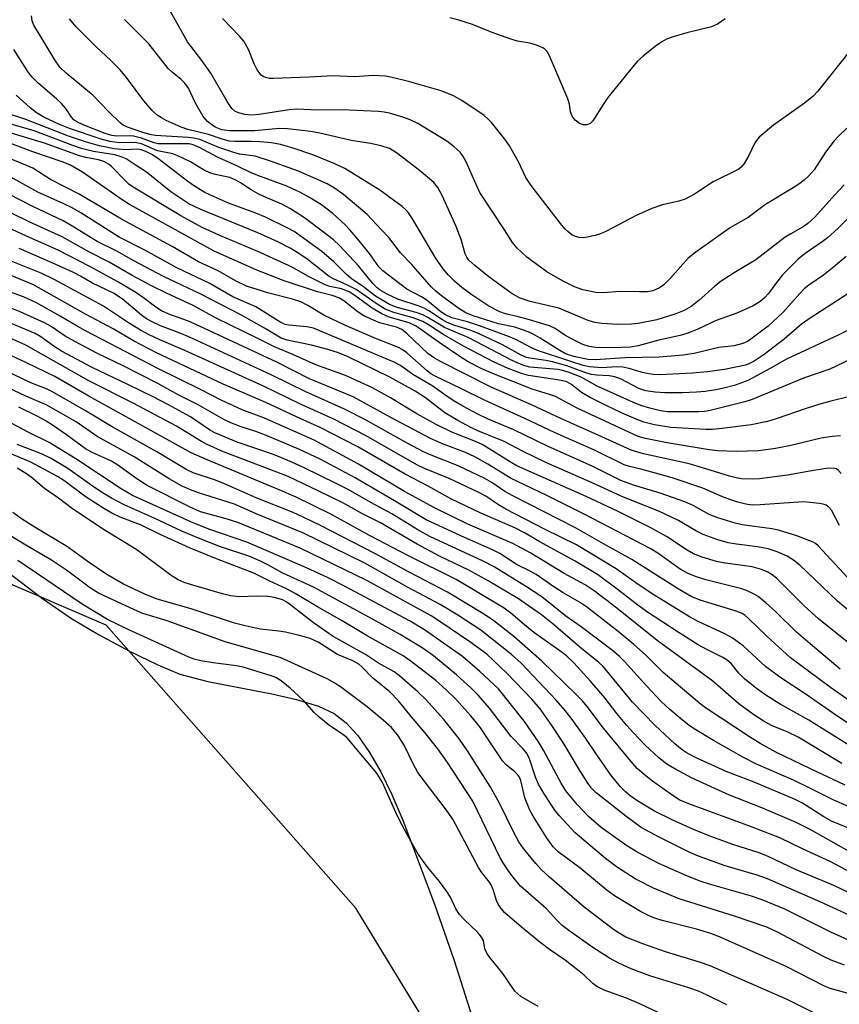
# Model space of a CAD drawing. Units: inches. Extents: x 1201767 to 1207767, y 513457 to 517458.
# Drawn here: x 1205122 to 1205293, y 514292 to 514498 of the extents above; entities that cross this region are included whole.
import ezdxf

# ---------------------------------------------------------------- set-up
doc = ezdxf.new("R2010")
doc.units = ezdxf.units.IN
doc.header["$MEASUREMENT"] = 0
for name, color, linetype in [('HYDRO-Stream Poly Centerlines', 142, 'Continuous'), ('HYDRO-Water Body', 4, 'Continuous'), ('NTRL-Trees', 3, 'Continuous'), ('Undefined', 1, 'Continuous')]:
    doc.layers.add(name, color=color, linetype=linetype)

msp = doc.modelspace()

# ---------------------------------------------------------------- linework, layer by layer
at = {"layer": 'HYDRO-Stream Poly Centerlines'}
msp.add_lwpolyline([(1205111.98, 514388.35), (1205127.21, 514376.85), (1205133.26, 514372.66), (1205138.91, 514369.3), (1205145.38, 514365.82), (1205151.25, 514362.98), (1205155.88, 514361.09), (1205161.69, 514359.51), (1205175.04, 514356.93), (1205180.23, 514355.77), (1205184.81, 514354.36), (1205188.03, 514352.86), (1205190.58, 514350.91), (1205192.99, 514348.26), (1205195.46, 514344.74), (1205197.78, 514340.7), (1205200.11, 514335.94), (1205202.41, 514330.59), (1205209.02, 514313.06), (1205213.11, 514301.34), (1205223.69, 514268.01)], dxfattribs=at)
at = {"layer": 'HYDRO-Water Body'}
msp.add_lwpolyline([(1205111.98, 514388.35), (1205127.21, 514376.85), (1205133.26, 514372.66), (1205138.91, 514369.3), (1205145.38, 514365.82), (1205151.25, 514362.98), (1205155.88, 514361.09), (1205161.69, 514359.51), (1205175.04, 514356.93), (1205180.23, 514355.77), (1205184.81, 514354.36), (1205188.03, 514352.86), (1205190.58, 514350.91), (1205192.99, 514348.26), (1205195.46, 514344.74), (1205197.78, 514340.7), (1205200.11, 514335.94), (1205202.41, 514330.59), (1205209.02, 514313.06), (1205213.11, 514301.34), (1205223.69, 514268.01)], dxfattribs=at)
at = {"layer": 'NTRL-Trees'}
msp.add_polyline3d([(1205553.25, 514103.03, 0), (1205497.49, 514087.47, 0), (1205426.18, 514082.29, 0), (1205353.56, 514101.74, 0), (1205286.14, 514153.6, 0), (1205239.46, 514214.55, 0), (1205206.34, 514289.67, 0), (1205192.59, 514312.26, 0), (1205140.51, 514371.29, 0), (1205118.1, 514380.89, 0), (1205068.52, 514376.16, 0), (1205055.33, 514346.81, 0), (1205037.18, 514297.53, 0), (1205042.36, 514249.56, 0), (1205083.86, 514200.28, 0), (1205095.53, 514130.26, 0), (1205082.56, 514058.95, 0), (1205077.37, 513975.96, 0), (1205111.09, 513882.6, 0), (1205152.58, 513832.03, 0), (1205331.48, 513690.73, 0), (1205477.31, 513579.62, 0), (1205525.92, 513527.54, 0)], dxfattribs=at)
at = {"layer": 'Undefined'}
for points, elevation in [([(1205294.86, 514448.2), (1205292.25, 514445.93), (1205290.14, 514444.3), (1205287.1, 514442.22), (1205286.12, 514441.45), (1205285.17, 514440.47), (1205281.75, 514436.58), (1205278.58, 514433.62), (1205275.01, 514430.9), (1205274.29, 514430.47), (1205273.31, 514430.03), (1205271.51, 514429.55), (1205268.32, 514429.19), (1205263.14, 514427.94), (1205260.87, 514427.61), (1205255.83, 514427.18), (1205248.75, 514427.02), (1205242.61, 514426.63), (1205240.99, 514426.69), (1205238.06, 514427.29), (1205236.35, 514427.88), (1205235.13, 514428.56), (1205231.03, 514431.17), (1205229.55, 514431.99), (1205228.5, 514432.46), (1205225.72, 514433.4), (1205222.34, 514434.13), (1205217.08, 514435.82), (1205215.55, 514436.45), (1205214.09, 514437.35), (1205210.43, 514440), (1205209.28, 514440.92), (1205208.31, 514441.83), (1205204.19, 514446.55), (1205201.89, 514448.94), (1205199.48, 514452.16), (1205197.92, 514453.71), (1205194.95, 514456.91), (1205190.02, 514461.1), (1205188.16, 514462.4), (1205186.58, 514463.31), (1205180.6, 514465.97), (1205174.76, 514468.07), (1205171.59, 514469.07), (1205168.29, 514469.55), (1205166.93, 514469.9), (1205163.97, 514470.92), (1205160.04, 514472.55), (1205158.76, 514472.86), (1205157.66, 514473.01), (1205150.69, 514473.43), (1205149.64, 514473.59), (1205147.96, 514474.09), (1205144.95, 514475.14), (1205144.08, 514475.56), (1205143.39, 514476.08), (1205141.07, 514478.33), (1205137.78, 514481.73), (1205132.19, 514486.38), (1205130.86, 514487.67), (1205129.76, 514489.2), (1205125.43, 514496.43), (1205125.09, 514497.33), (1205124.93, 514498.4)], 248), ([(1205297.34, 514458.24), (1205293.11, 514454.01), (1205290.99, 514452.09), (1205289.87, 514451.23), (1205286.34, 514448.82), (1205284.86, 514447.62), (1205281.6, 514444.33), (1205280.37, 514442.8), (1205278.63, 514440.43), (1205277.93, 514439.62), (1205276.86, 514438.73), (1205275.44, 514437.9), (1205272.09, 514436.37), (1205267.78, 514434.85), (1205263.76, 514432.98), (1205261.61, 514432.11), (1205260.23, 514431.67), (1205255.76, 514430.75), (1205251.48, 514429.56), (1205249.88, 514429.27), (1205246.35, 514429.11), (1205242.64, 514429.22), (1205241.23, 514429.38), (1205239.91, 514429.84), (1205237.86, 514430.84), (1205236.19, 514431.79), (1205234.17, 514433.12), (1205232.98, 514433.69), (1205228.83, 514434.98), (1205226.25, 514435.68), (1205223.79, 514436.18), (1205222.59, 514436.61), (1205220.3, 514437.81), (1205216.75, 514440.16), (1205214.67, 514441.74), (1205213.13, 514443.03), (1205211.9, 514444.31), (1205210.83, 514445.59), (1205209.18, 514447.91), (1205204.38, 514456.02), (1205203.56, 514457.26), (1205203.02, 514457.9), (1205202.24, 514458.58), (1205197.56, 514462.04), (1205190.32, 514466.53), (1205188.19, 514467.5), (1205183.64, 514469.4), (1205179.33, 514470.81), (1205176.9, 514471.51), (1205175.01, 514471.85), (1205172.54, 514472.07), (1205170.82, 514472.14), (1205167.37, 514472.13), (1205166.26, 514472.23), (1205164.69, 514472.63), (1205161.82, 514473.6), (1205157.51, 514474.64), (1205156.18, 514475.12), (1205153.02, 514476.56), (1205152.02, 514477.07), (1205151.13, 514477.67), (1205150.09, 514478.65), (1205148.36, 514480.63), (1205144.72, 514485.48), (1205143.43, 514487.08), (1205141.43, 514489.12), (1205138.46, 514491.8), (1205134.18, 514496.17), (1205132.87, 514497.71)], 250), ([(1205294.45, 514463.11), (1205292.5, 514461.03), (1205288.36, 514456.39), (1205286.87, 514455.02), (1205285.92, 514454.37), (1205283.3, 514452.92), (1205282.12, 514452.17), (1205276, 514447.48), (1205271.5, 514444.78), (1205268.79, 514443.01), (1205267.49, 514441.96), (1205264.12, 514438.96), (1205262.51, 514437.74), (1205261.07, 514436.9), (1205259.36, 514436.2), (1205255.34, 514434.98), (1205251.48, 514434.21), (1205250.08, 514434.09), (1205247.25, 514434.02), (1205243.87, 514434.23), (1205242.46, 514434.44), (1205241.08, 514434.84), (1205234.94, 514437.38), (1205228.97, 514438.76), (1205226.85, 514439.46), (1205225.22, 514440.38), (1205220.31, 514443.96), (1205217.39, 514446.27), (1205216.15, 514447.41), (1205215.72, 514448.03), (1205215.39, 514448.72), (1205214.55, 514451.69), (1205213.54, 514454.44), (1205210.62, 514460.9), (1205209.71, 514462.57), (1205208.83, 514463.59), (1205206.22, 514465.83), (1205204.64, 514467.11), (1205201.03, 514469.8), (1205199.62, 514470.67), (1205197.86, 514471.26), (1205195.67, 514471.73), (1205191.59, 514472.35), (1205185.04, 514473.9), (1205183.19, 514474.26), (1205178.32, 514474.77), (1205176.6, 514474.87), (1205171.53, 514474.41), (1205166.22, 514474.38), (1205164.63, 514474.6), (1205163.23, 514475.15), (1205162.53, 514475.61), (1205161.65, 514476.32), (1205160.72, 514477.38), (1205159.15, 514480.15), (1205157.65, 514483.28), (1205156.91, 514484.32), (1205156.14, 514485.08), (1205154.3, 514486.59), (1205153.44, 514487.4), (1205149.38, 514492.56), (1205144.3, 514497.59)], 252), ([(1205295.02, 514474.93), (1205293.36, 514473.36), (1205292.39, 514472.28), (1205290.57, 514469.91), (1205288.17, 514466.28), (1205287.1, 514465), (1205286.09, 514464.09), (1205285.22, 514463.42), (1205283.78, 514462.49), (1205278.05, 514459.04), (1205274.44, 514456.32), (1205270.76, 514454.22), (1205263.48, 514449.09), (1205261.89, 514447.79), (1205258.24, 514443.66), (1205256.84, 514442.29), (1205255.96, 514441.66), (1205254.52, 514441.01), (1205253.45, 514440.81), (1205251.78, 514440.77), (1205247.64, 514440.84), (1205244.24, 514440.58), (1205242.63, 514440.64), (1205239.92, 514441.22), (1205238.21, 514441.82), (1205235.68, 514443.09), (1205232.41, 514444.99), (1205228.27, 514448.05), (1205226.17, 514450), (1205225.23, 514451.06), (1205223.57, 514453.73), (1205218.48, 514461.54), (1205217.67, 514463.17), (1205215.54, 514468.08), (1205214.99, 514469.04), (1205214.33, 514469.92), (1205213.12, 514471.03), (1205211.56, 514472.2), (1205205.48, 514475.88), (1205203.94, 514476.69), (1205202.6, 514477.17), (1205199.57, 514478.04), (1205198.46, 514478.3), (1205197.31, 514478.44), (1205189.76, 514478.75), (1205184.66, 514478.72), (1205180.3, 514478.92), (1205178.65, 514478.77), (1205172.43, 514477.78), (1205170.8, 514477.68), (1205169.46, 514477.8), (1205168.11, 514478.14), (1205167.35, 514478.51), (1205166.71, 514479.06), (1205165.72, 514480.52), (1205162.36, 514486.42), (1205160.45, 514489.07), (1205157.45, 514492.97), (1205153.93, 514499.26)], 254), ([(1205295.73, 514491.16), (1205288.97, 514482.65), (1205287.96, 514481.64), (1205286.16, 514480.12), (1205279.71, 514475.53), (1205276.75, 514473.04), (1205276.16, 514472.39), (1205275.81, 514471.85), (1205274.56, 514469.26), (1205273.6, 514467.59), (1205272.95, 514466.81), (1205272.31, 514466.34), (1205267.12, 514463.74), (1205263.24, 514461.16), (1205261.25, 514460.16), (1205259.94, 514459.72), (1205256.52, 514458.96), (1205254.33, 514458.15), (1205251.07, 514456.73), (1205244.9, 514453.47), (1205243.59, 514452.87), (1205242.5, 514452.55), (1205240.82, 514452.2), (1205239.98, 514452.09), (1205239.16, 514452.12), (1205238.38, 514452.34), (1205237.67, 514452.72), (1205236.8, 514453.38), (1205236.19, 514453.96), (1205235.29, 514455.03), (1205229.15, 514463), (1205228.06, 514464.67), (1205226.53, 514467.95), (1205224.67, 514471.24), (1205223.64, 514472.66), (1205220.87, 514476.1), (1205220.13, 514476.9), (1205219.35, 514477.55), (1205214.72, 514480.72), (1205212.97, 514481.68), (1205210.35, 514482.73), (1205203.56, 514484.68), (1205200.17, 514485.51), (1205198.75, 514485.78), (1205196.2, 514485.89), (1205192.31, 514485.67), (1205187.86, 514485.86), (1205182.85, 514485.56), (1205175.37, 514485.31), (1205174.54, 514485.33), (1205173.74, 514485.49), (1205173.23, 514485.72), (1205172.78, 514486.04), (1205171.97, 514487.1), (1205171.34, 514488.34), (1205170.2, 514491.34), (1205169.23, 514493.05), (1205168.31, 514494.11), (1205164.76, 514497.81)], 256), ([(1205269.64, 514497.75), (1205268.01, 514496.66), (1205266.75, 514496.05), (1205261.64, 514494.83), (1205258.76, 514494.02), (1205257.37, 514493.52), (1205256.39, 514492.94), (1205254.99, 514491.95), (1205252.5, 514489.96), (1205251.36, 514488.88), (1205250.58, 514488.02), (1205245.12, 514481.31), (1205244.28, 514480.11), (1205242.05, 514476.44), (1205241.49, 514475.88), (1205240.79, 514475.63), (1205240, 514475.66), (1205239.24, 514475.92), (1205238.36, 514476.6), (1205237.72, 514477.44), (1205237.39, 514478.32), (1205237.12, 514479.91), (1205236.79, 514481.04), (1205233.22, 514489.51), (1205232.72, 514490.56), (1205232.41, 514491.02), (1205232.02, 514491.39), (1205231.56, 514491.67), (1205230.26, 514492.22), (1205228.89, 514492.65), (1205226.29, 514493.11), (1205224.89, 514493.49), (1205221.05, 514494.88), (1205216.91, 514496.59), (1205213.88, 514497.53), (1205212.2, 514497.94)], 258), ([(1205295.39, 514440.53), (1205287.14, 514435.19), (1205285.56, 514434.04), (1205281.95, 514430.96), (1205277.79, 514427.72), (1205275.66, 514426.31), (1205274.73, 514425.85), (1205273.89, 514425.54), (1205269.5, 514424.61), (1205265.91, 514424.1), (1205262.82, 514423.81), (1205255.99, 514423.51), (1205254.62, 514423.56), (1205253.25, 514423.75), (1205252.12, 514424.03), (1205249.62, 514424.83), (1205248.27, 514425.1), (1205247.12, 514425.13), (1205243.8, 514424.96), (1205241.33, 514425.13), (1205239.98, 514425.46), (1205237.2, 514426.32), (1205230.51, 514428.59), (1205229.07, 514429.18), (1205226.08, 514430.78), (1205224.62, 514431.43), (1205218.37, 514433.73), (1205215.9, 514434.53), (1205212.63, 514435.41), (1205211.26, 514435.98), (1205210.34, 514436.65), (1205207.45, 514439.02), (1205206.31, 514439.73), (1205203.21, 514441.36), (1205198.19, 514445.15), (1205197.36, 514446), (1205195.41, 514448.77), (1205192.67, 514452.19), (1205191.36, 514453.75), (1205190.34, 514454.78), (1205187.78, 514457.11), (1205185.41, 514458.92), (1205182.95, 514460.51), (1205180.88, 514461.61), (1205178.18, 514462.82), (1205172.14, 514465.04), (1205170.6, 514465.68), (1205167.87, 514467.01), (1205163.74, 514468.87), (1205159.96, 514470.92), (1205158.68, 514471.49), (1205157.84, 514471.65), (1205156.97, 514471.7), (1205152.8, 514471.64), (1205151.33, 514471.7), (1205150.53, 514471.87), (1205147.87, 514472.84), (1205146.17, 514473.28), (1205145.33, 514473.35), (1205142.68, 514473.3), (1205141.65, 514473.43), (1205140.28, 514473.85), (1205135.67, 514475.65), (1205134.4, 514476.25), (1205133.76, 514476.7), (1205133.24, 514477.25), (1205132.07, 514479.06), (1205131.19, 514480.09), (1205130.13, 514481.07), (1205126.29, 514484.3), (1205124.98, 514485.65), (1205124.19, 514486.76), (1205121.27, 514491.35)], 246), ([(1205299.49, 514434.86), (1205293.18, 514431.75), (1205282.42, 514426.76), (1205278.88, 514424.73), (1205274.47, 514422.38), (1205273.13, 514421.81), (1205271.49, 514421.24), (1205269.32, 514420.68), (1205267.66, 514420.35), (1205265.42, 514420.01), (1205263.64, 514419.87), (1205260.65, 514419.73), (1205257.07, 514419.74), (1205255.04, 514419.86), (1205253.09, 514420.14), (1205251.64, 514420.65), (1205247.9, 514422.59), (1205246.59, 514423.1), (1205245.46, 514423.28), (1205242.84, 514423.45), (1205241.68, 514423.59), (1205240.56, 514423.91), (1205236.57, 514425.34), (1205233.59, 514426.22), (1205232.21, 514426.5), (1205228.86, 514426.95), (1205228.19, 514427.11), (1205227.05, 514427.61), (1205223.2, 514429.75), (1205218.3, 514432.03), (1205216.4, 514432.78), (1205213.26, 514433.77), (1205211.66, 514434.4), (1205210.66, 514434.93), (1205207.83, 514436.82), (1205206.85, 514437.39), (1205205.79, 514437.81), (1205201.32, 514439.29), (1205199.14, 514440.32), (1205197.66, 514441.17), (1205196.97, 514441.7), (1205196.14, 514442.53), (1205193.14, 514446.23), (1205189.16, 514450.46), (1205187.91, 514451.63), (1205185.59, 514453.46), (1205181.88, 514456.26), (1205178.95, 514458.1), (1205177.17, 514459.06), (1205173.5, 514460.65), (1205172.23, 514461.27), (1205170.76, 514462.1), (1205168.55, 514463.55), (1205167.58, 514464.09), (1205166.3, 514464.63), (1205163.21, 514465.28), (1205162.15, 514465.61), (1205160.8, 514466.23), (1205158.08, 514467.89), (1205155.48, 514469.2), (1205154.41, 514469.58), (1205151.21, 514470.22), (1205147.84, 514471.66), (1205146.48, 514471.96), (1205143.33, 514471.87), (1205141.27, 514472.16), (1205139.44, 514472.65), (1205132.82, 514474.87), (1205130.74, 514475.7), (1205127.39, 514477.31), (1205125.96, 514478.17), (1205124.64, 514479.15), (1205121.75, 514481.82)], 244), ([(1205295.67, 514426.68), (1205291.48, 514424.67), (1205285.99, 514422.82), (1205275.28, 514418.33), (1205273.7, 514417.84), (1205266.47, 514416.05), (1205265.33, 514415.87), (1205264.16, 514415.8), (1205257.62, 514415.79), (1205256.15, 514415.96), (1205253.93, 514416.53), (1205252.01, 514417.12), (1205250.47, 514417.73), (1205242.91, 514421.16), (1205239.56, 514423.03), (1205237.05, 514423.99), (1205235.72, 514424.41), (1205234.71, 514424.61), (1205228.85, 514425.12), (1205227.84, 514425.37), (1205226.55, 514425.83), (1205225.02, 514426.53), (1205216.15, 514431.18), (1205211.08, 514433.35), (1205207.62, 514435.47), (1205206.57, 514436.01), (1205205.16, 514436.49), (1205201.17, 514437.53), (1205199.62, 514438.17), (1205196.67, 514439.91), (1205194.2, 514441.83), (1205191.62, 514443.61), (1205190.56, 514444.51), (1205187.99, 514447.08), (1205185.51, 514449.23), (1205179.7, 514453.39), (1205178.27, 514454.18), (1205173.75, 514456.39), (1205171.73, 514457.22), (1205166.01, 514459.32), (1205162.89, 514460.68), (1205161.1, 514461.55), (1205158.93, 514462.84), (1205157.53, 514463.8), (1205151.23, 514468.71), (1205150.04, 514469.43), (1205148.78, 514470.07), (1205147.8, 514470.45), (1205147.08, 514470.58), (1205144.46, 514470.43), (1205142.17, 514470.66), (1205139.12, 514471.27), (1205136.38, 514472.05), (1205132.66, 514473.3), (1205123.72, 514476.76), (1205120.02, 514477.98)], 242), ([(1205295.61, 514418.99), (1205291.68, 514418.03), (1205289.39, 514417.37), (1205286.54, 514416.48), (1205280.27, 514414.33), (1205278.47, 514413.79), (1205275.08, 514413.06), (1205269, 514412.28), (1205266.99, 514412.12), (1205265.58, 514412.09), (1205258.28, 514412.53), (1205254.86, 514413.04), (1205252.67, 514413.62), (1205251.05, 514414.22), (1205248.17, 514415.48), (1205244.69, 514417.13), (1205241.33, 514418.82), (1205239.64, 514419.8), (1205237.57, 514421.44), (1205236.6, 514422), (1205235.78, 514422.26), (1205234.66, 514422.48), (1205228.57, 514423.38), (1205227.17, 514423.78), (1205224.37, 514424.79), (1205221.42, 514426.14), (1205215.07, 514429.49), (1205210.96, 514431.85), (1205207.74, 514433.95), (1205206.55, 514434.64), (1205204.52, 514435.39), (1205200.51, 514436.47), (1205198.72, 514437.21), (1205196.8, 514438.35), (1205192.66, 514441.29), (1205190.85, 514442.2), (1205187.91, 514443.5), (1205187.05, 514443.97), (1205182.33, 514447.68), (1205180.16, 514449.17), (1205178.9, 514449.9), (1205176.3, 514451.21), (1205172.11, 514453.12), (1205160.27, 514457.96), (1205157.77, 514459.14), (1205153.97, 514461.65), (1205148.94, 514465.79), (1205146.75, 514467.17), (1205144.7, 514468.57), (1205143.65, 514468.98), (1205142.28, 514469.35), (1205137.89, 514470.07), (1205135.37, 514470.69), (1205133.52, 514471.32), (1205125.46, 514474.35), (1205118.95, 514476.24)], 240), ([(1205293.7, 514410.76), (1205291.94, 514410.63), (1205289.63, 514410.31), (1205283.07, 514408.69), (1205280.15, 514408.1), (1205276.63, 514407.65), (1205271.91, 514407.53), (1205268.07, 514407.67), (1205266.32, 514407.86), (1205257.52, 514409.34), (1205253, 514410.22), (1205251.45, 514410.64), (1205238.74, 514416.52), (1205234.21, 514418.96), (1205233.16, 514419.34), (1205229.35, 514420.49), (1205221.28, 514423.7), (1205218.87, 514424.74), (1205216.04, 514426.23), (1205214.04, 514427.47), (1205209.95, 514430.2), (1205205.2, 514433.66), (1205203.74, 514434.32), (1205199.53, 514435.54), (1205197.98, 514436.22), (1205195.97, 514437.38), (1205192.4, 514440.01), (1205191.2, 514440.78), (1205189.58, 514441.42), (1205187.16, 514441.91), (1205186.17, 514442.23), (1205182.59, 514444.07), (1205179.82, 514445.68), (1205178.57, 514446.32), (1205172.15, 514449.19), (1205164.24, 514452.52), (1205160.5, 514454.23), (1205156.1, 514456.64), (1205146.14, 514462.63), (1205145.26, 514463.26), (1205144.43, 514463.99), (1205141.63, 514466.94), (1205140.97, 514467.44), (1205139.99, 514467.98), (1205138.91, 514468.36), (1205136.27, 514468.82), (1205134.95, 514469.14), (1205127.61, 514471.84), (1205119.27, 514474.28)], 238), ([(1205293.81, 514402.91), (1205293.28, 514403.53), (1205292.82, 514403.85), (1205292.13, 514404.02), (1205290.71, 514403.93), (1205287.27, 514403.4), (1205282.64, 514402.56), (1205276.8, 514401.8), (1205275.34, 514401.71), (1205273.04, 514401.82), (1205271.91, 514401.99), (1205270.55, 514402.33), (1205266.51, 514403.63), (1205262.11, 514404.93), (1205252.58, 514407.01), (1205250.03, 514407.76), (1205243.93, 514410.56), (1205235.31, 514414.38), (1205229.2, 514417.22), (1205220.82, 514420.91), (1205210.24, 514426.29), (1205208.97, 514427), (1205207.6, 514427.97), (1205203.19, 514432.11), (1205202.15, 514432.94), (1205201.03, 514433.46), (1205197.54, 514434.37), (1205194.28, 514435.79), (1205193.08, 514436.55), (1205190.06, 514438.94), (1205189.03, 514439.55), (1205187.64, 514440.03), (1205184.56, 514440.83), (1205177.64, 514443.13), (1205171.95, 514445.35), (1205163.01, 514449.25), (1205145.39, 514459.02), (1205143.85, 514460.01), (1205135.58, 514465.76), (1205132.9, 514467.3), (1205131.35, 514467.93), (1205125.23, 514470), (1205119.48, 514472.19)], 236), ([(1205293.49, 514392.08), (1205291.79, 514395.26), (1205291.26, 514395.9), (1205290.72, 514396.28), (1205290.09, 514396.5), (1205289.3, 514396.67), (1205285.93, 514396.99), (1205276.89, 514396.35), (1205275.25, 514396.33), (1205273.91, 514396.5), (1205272.27, 514396.92), (1205270.59, 514397.48), (1205268.94, 514398.1), (1205264.94, 514399.84), (1205258.56, 514401.98), (1205255.12, 514403.01), (1205252.06, 514403.83), (1205249.7, 514404.37), (1205248.58, 514404.74), (1205242.4, 514407.78), (1205234.16, 514411.39), (1205227.84, 514414.41), (1205219.57, 514418.13), (1205214.65, 514420.59), (1205209.12, 514423.2), (1205208.26, 514423.7), (1205207.45, 514424.3), (1205203.23, 514428.09), (1205202.27, 514428.78), (1205201.51, 514429.21), (1205196.9, 514430.97), (1205190.44, 514433.75), (1205185.93, 514435.93), (1205182.57, 514437.95), (1205181.09, 514438.7), (1205179.4, 514439.26), (1205174.43, 514440.5), (1205169.74, 514442.01), (1205167.47, 514443.11), (1205163.86, 514445.16), (1205159.75, 514447.04), (1205154.25, 514450.23), (1205143.68, 514455.97), (1205134.84, 514461.2), (1205128.86, 514464.24), (1205125.2, 514466.57), (1205124.06, 514467.11), (1205120.34, 514468.63)], 234), ([(1205297.03, 514379.18), (1205289.04, 514387.79), (1205288.46, 514388.29), (1205287.98, 514388.58), (1205284.54, 514389.94), (1205280.77, 514391.08), (1205279.35, 514391.35), (1205273.16, 514392.19), (1205271.74, 514392.54), (1205268.12, 514393.65), (1205266.28, 514394.36), (1205262.97, 514396.24), (1205261.24, 514397), (1205256.07, 514398.84), (1205250.5, 514400.45), (1205247.84, 514401.44), (1205241.86, 514404.44), (1205232.53, 514408.61), (1205225.55, 514412.04), (1205220.07, 514414.29), (1205218, 514415.27), (1205214.91, 514416.96), (1205212.9, 514418.17), (1205211.18, 514419.29), (1205208.63, 514421.11), (1205204.49, 514423.54), (1205201.88, 514425.41), (1205200.74, 514426.06), (1205183.73, 514433.22), (1205182.38, 514433.53), (1205178.62, 514433.84), (1205177.85, 514434.02), (1205176.93, 514434.4), (1205171.75, 514437.64), (1205166.9, 514439.79), (1205162.11, 514442.53), (1205155.25, 514445.83), (1205148.59, 514449.49), (1205143.23, 514452.17), (1205135.19, 514457.27), (1205133.42, 514458.31), (1205131.67, 514459.17), (1205126.27, 514461.61), (1205118.02, 514466.12)], 232), ([(1205298.82, 514371.41), (1205293.09, 514376.28), (1205285.17, 514383.78), (1205283.89, 514384.81), (1205282.56, 514385.65), (1205280.47, 514386.57), (1205278.59, 514387.22), (1205276.36, 514387.64), (1205271.96, 514388.16), (1205270.25, 514388.46), (1205268.06, 514389.05), (1205265.05, 514390.18), (1205263.47, 514390.97), (1205259.86, 514393.08), (1205255.92, 514394.99), (1205248.1, 514398.1), (1205242.49, 514400.71), (1205232.22, 514405.24), (1205227.5, 514407.49), (1205223.54, 514409.56), (1205218.06, 514411.8), (1205216.57, 514412.48), (1205213.83, 514413.95), (1205211.16, 514415.54), (1205207.14, 514418.66), (1205204.97, 514420.11), (1205199.7, 514422.99), (1205190.97, 514427.27), (1205188.98, 514428.1), (1205186.74, 514428.78), (1205183.34, 514429.65), (1205178.29, 514430.71), (1205176.98, 514431.17), (1205173.52, 514433.22), (1205168.58, 514436), (1205160.11, 514440.4), (1205152.44, 514444.01), (1205146.24, 514447.24), (1205142.71, 514449.28), (1205138.62, 514451.29), (1205133.22, 514454.62), (1205131.5, 514455.61), (1205125.23, 514458.58), (1205117.45, 514462.54)], 230), ([(1205296.84, 514366.38), (1205289.08, 514372.58), (1205286.08, 514375.33), (1205280.3, 514381.11), (1205279.44, 514381.8), (1205278.55, 514382.34), (1205277.19, 514382.87), (1205275.23, 514383.41), (1205269.2, 514384.27), (1205267.85, 514384.53), (1205264.85, 514385.47), (1205263.03, 514386.18), (1205261.7, 514386.94), (1205257.39, 514389.79), (1205254.12, 514391.57), (1205247.28, 514394.96), (1205240.64, 514398.12), (1205226.2, 514404.5), (1205224.97, 514405.19), (1205221.87, 514407.18), (1205218.94, 514408.94), (1205217.52, 514409.62), (1205212.59, 514411.55), (1205209.33, 514413.11), (1205205.3, 514415.33), (1205199.83, 514418.68), (1205196.03, 514420.77), (1205190.46, 514423.38), (1205184.22, 514425.55), (1205179.45, 514427.7), (1205175.72, 514429.27), (1205172.28, 514431.03), (1205163.47, 514435.32), (1205158.66, 514437.97), (1205153.08, 514440.5), (1205149.94, 514442.02), (1205145.89, 514444.19), (1205141.14, 514447.02), (1205137, 514449.07), (1205131.32, 514452.25), (1205124.42, 514455.42), (1205116.6, 514459.21)], 228), ([(1205293.61, 514362.09), (1205286.45, 514368.13), (1205284.52, 514369.85), (1205280.09, 514374.12), (1205278.11, 514375.91), (1205276.53, 514377.23), (1205275.53, 514377.84), (1205274.21, 514378.47), (1205273.11, 514378.89), (1205265.61, 514380.72), (1205263.45, 514381.42), (1205261.89, 514382.04), (1205260.26, 514382.95), (1205255.55, 514386.32), (1205253.97, 514387.3), (1205240.18, 514394.44), (1205232.14, 514398.43), (1205224.96, 514401.87), (1205220.15, 514404.88), (1205217.4, 514406.4), (1205215.44, 514407.3), (1205210.64, 514409.09), (1205208.13, 514410.23), (1205199.75, 514414.64), (1205192, 514418.88), (1205182.95, 514422.66), (1205176.09, 514426.16), (1205158, 514434.53), (1205156.71, 514435.06), (1205153.56, 514436.16), (1205152.01, 514436.84), (1205150.83, 514437.58), (1205148.3, 514439.56), (1205146.69, 514440.63), (1205142.95, 514442.87), (1205137.06, 514446.11), (1205130.48, 514449.52), (1205123.91, 514452.38), (1205117.05, 514455.52)], 226), ([(1205298.06, 514353.73), (1205291.57, 514358.27), (1205283.25, 514364.46), (1205278.32, 514369.01), (1205274.51, 514372.69), (1205273.83, 514373.26), (1205273.14, 514373.72), (1205271.9, 514374.23), (1205264.42, 514376.51), (1205262.53, 514377.29), (1205259.69, 514378.91), (1205250.12, 514384.99), (1205244.23, 514388.21), (1205238.43, 514391.58), (1205225.33, 514398.23), (1205223.68, 514399.19), (1205220.93, 514401.06), (1205219.49, 514401.87), (1205213.94, 514404.49), (1205208.27, 514406.72), (1205206.68, 514407.43), (1205203.44, 514409.16), (1205194.48, 514414.17), (1205190.22, 514416.35), (1205182.13, 514419.96), (1205174.95, 514423.51), (1205157.72, 514431.43), (1205155.72, 514432.27), (1205151.81, 514433.72), (1205150.1, 514434.51), (1205148.93, 514435.18), (1205147.86, 514435.91), (1205143.84, 514439.36), (1205142.02, 514440.51), (1205137.52, 514442.7), (1205135.17, 514444.07), (1205133.7, 514444.83), (1205129.23, 514446.85), (1205122.32, 514449.81)], 224), ([(1205297.19, 514349.6), (1205292.95, 514352.34), (1205286.49, 514356.82), (1205281.05, 514360.43), (1205278.03, 514362.68), (1205273.36, 514366.94), (1205271.07, 514368.61), (1205269.55, 514369.49), (1205264, 514372.02), (1205262.16, 514373), (1205254.4, 514377.84), (1205251.01, 514380.11), (1205246.89, 514383.03), (1205238.59, 514388.03), (1205232.11, 514391.21), (1205223.89, 514395.45), (1205222.35, 514396.36), (1205219.72, 514398.16), (1205218.25, 514398.97), (1205212.04, 514401.87), (1205206.93, 514403.97), (1205205.31, 514404.72), (1205194.77, 514410.78), (1205188, 514414.22), (1205181.04, 514417.39), (1205173.3, 514421.1), (1205156.94, 514428.55), (1205151.54, 514430.84), (1205149.46, 514431.86), (1205147.67, 514432.82), (1205145.14, 514434.34), (1205139.91, 514437.78), (1205129.67, 514443.4), (1205126.91, 514444.68), (1205120.7, 514447.2)], 222), ([(1205295.96, 514345.9), (1205287.11, 514351.45), (1205281.12, 514354.82), (1205278.12, 514356.71), (1205276.19, 514358.07), (1205273.65, 514360.07), (1205272.46, 514361.29), (1205270.85, 514363.26), (1205270.03, 514363.98), (1205269.03, 514364.57), (1205265.8, 514366.18), (1205263.96, 514367.21), (1205260.05, 514369.65), (1205253.18, 514374.14), (1205251.39, 514375.42), (1205247.11, 514378.82), (1205242.96, 514381.84), (1205238.36, 514384.62), (1205230.99, 514388.68), (1205227.79, 514390.57), (1205225.74, 514391.6), (1205218.69, 514394.63), (1205212.4, 514397.62), (1205207.66, 514400.27), (1205202.9, 514402.79), (1205192.99, 514408.45), (1205185.28, 514412.42), (1205180.21, 514414.7), (1205173.83, 514417.71), (1205164.94, 514421.52), (1205151, 514428.05), (1205146.23, 514430.55), (1205141.93, 514433.1), (1205136.19, 514436.14), (1205125.33, 514442.24), (1205119.48, 514444.67)], 220), ([(1205293.99, 514342.4), (1205284.86, 514347.94), (1205282.57, 514349.06), (1205279.3, 514350.35), (1205277.55, 514351.34), (1205275.63, 514352.59), (1205272.5, 514354.89), (1205267.02, 514359.58), (1205255.44, 514368.08), (1205247.05, 514374.83), (1205242.27, 514378.43), (1205240.39, 514379.69), (1205236.06, 514382.08), (1205229.08, 514386.3), (1205225.3, 514388.29), (1205215.94, 514392.35), (1205209, 514395.74), (1205202.76, 514399.18), (1205193.15, 514404.87), (1205183.89, 514409.89), (1205173.5, 514414.45), (1205168.87, 514416.17), (1205164.65, 514418.11), (1205160.17, 514420.45), (1205151.26, 514424.82), (1205136.22, 514432.66), (1205134.48, 514433.61), (1205130.92, 514435.76), (1205125.98, 514438.52), (1205123.23, 514439.74), (1205118.32, 514441.49)], 218), ([(1205294.69, 514337.91), (1205287.39, 514341.3), (1205280.22, 514344.8), (1205276.9, 514346.62), (1205274.71, 514347.96), (1205265.51, 514354.04), (1205264.32, 514354.91), (1205256.69, 514361.39), (1205253, 514365.09), (1205250.55, 514367.25), (1205247.32, 514369.93), (1205240.73, 514375.12), (1205239.27, 514376.1), (1205235.84, 514378.05), (1205233.9, 514379.24), (1205230.17, 514381.84), (1205228.95, 514382.53), (1205226.25, 514383.86), (1205222.63, 514386.25), (1205221.09, 514387.01), (1205215.28, 514389.55), (1205207.22, 514393.23), (1205200.67, 514397.21), (1205192.46, 514401.99), (1205185.14, 514405.87), (1205180.84, 514407.89), (1205173.71, 514410.92), (1205171.69, 514411.69), (1205168.63, 514412.62), (1205166.54, 514413.45), (1205165.02, 514414.16), (1205159.68, 514417.21), (1205155.69, 514419.27), (1205151.26, 514421.68), (1205144.21, 514425.32), (1205138.67, 514427.97), (1205133.96, 514430.41), (1205131.98, 514431.58), (1205129.06, 514433.59), (1205127.67, 514434.36), (1205122.59, 514436.63), (1205120.13, 514437.6)], 216), ([(1205296.44, 514332.98), (1205292.26, 514334.77), (1205287.3, 514337.3), (1205283.85, 514338.96), (1205276.16, 514342.27), (1205273.48, 514343.68), (1205267.2, 514347.21), (1205263.15, 514349.65), (1205262.06, 514350.4), (1205260.75, 514351.43), (1205258.11, 514353.69), (1205256.3, 514355.35), (1205253.3, 514358.52), (1205248.6, 514363.73), (1205247.59, 514364.71), (1205246.14, 514365.96), (1205239.56, 514370.91), (1205236.39, 514373.12), (1205231.38, 514377.21), (1205228.2, 514379.27), (1205221.44, 514383.44), (1205219.12, 514384.63), (1205208, 514389.79), (1205205.52, 514391.15), (1205200.11, 514394.49), (1205195.69, 514396.85), (1205191.01, 514399.54), (1205188.48, 514400.86), (1205181.78, 514404.09), (1205179.21, 514405.27), (1205175.39, 514406.86), (1205167.83, 514409.47), (1205163.15, 514411.38), (1205162.03, 514412.04), (1205158.09, 514414.74), (1205153.35, 514417.33), (1205150.41, 514418.85), (1205145.17, 514421.42), (1205137.57, 514425.01), (1205131.2, 514428.43), (1205129.65, 514429.38), (1205126.89, 514431.41), (1205125.67, 514432.09), (1205118.33, 514435.2)], 214), ([(1205300.31, 514326.95), (1205291.77, 514330.4), (1205290.21, 514331.28), (1205285.74, 514334.16), (1205284.24, 514334.92), (1205275.68, 514338.51), (1205269.81, 514340.78), (1205263.72, 514343.55), (1205261.68, 514344.57), (1205260.62, 514345.26), (1205259.12, 514346.53), (1205254.99, 514350.32), (1205250.29, 514355.25), (1205244.89, 514361.85), (1205244.11, 514362.71), (1205243.27, 514363.47), (1205239.29, 514366.72), (1205233.71, 514371.52), (1205231.28, 514373.43), (1205228.63, 514375.33), (1205226.5, 514376.74), (1205220.19, 514380.5), (1205216.12, 514382.77), (1205210.05, 514385.69), (1205205.37, 514388.16), (1205197.74, 514392.64), (1205193.98, 514394.53), (1205189.86, 514396.77), (1205184.84, 514399.25), (1205178.46, 514402.26), (1205165.01, 514407.44), (1205161.56, 514408.94), (1205160.39, 514409.58), (1205155.18, 514412.76), (1205146.11, 514417.56), (1205136.88, 514422.21), (1205123.71, 514429.69), (1205115.14, 514433.5)], 212), ([(1205295.5, 514324.1), (1205287.36, 514328.64), (1205284.42, 514330.09), (1205277.3, 514333.18), (1205270.52, 514335.82), (1205262.73, 514339.36), (1205259.14, 514341.28), (1205257.45, 514342.31), (1205255.81, 514343.61), (1205252.96, 514346.25), (1205250.47, 514348.8), (1205249.1, 514350.35), (1205247, 514352.85), (1205244.52, 514356.13), (1205241.55, 514359.6), (1205238.06, 514363.42), (1205236.52, 514364.88), (1205235.13, 514365.95), (1205229.73, 514369.78), (1205227.73, 514371.35), (1205224.91, 514373.75), (1205223.54, 514374.79), (1205213.51, 514380.79), (1205203.59, 514385.72), (1205195.46, 514390), (1205187.35, 514394.45), (1205180.15, 514397.97), (1205176.62, 514399.53), (1205161.58, 514405.73), (1205158.2, 514407.24), (1205136.88, 514419.02), (1205129.81, 514423.15), (1205123.77, 514426.09), (1205118.41, 514428.59)], 210), ([(1205296.77, 514319.17), (1205291.66, 514321.92), (1205285.76, 514324.61), (1205281.03, 514326.9), (1205274.94, 514329.26), (1205262.07, 514334), (1205260.17, 514334.8), (1205258.77, 514335.67), (1205254.46, 514338.76), (1205252.72, 514340.12), (1205251.25, 514341.41), (1205250.33, 514342.41), (1205244.21, 514349.77), (1205240.86, 514354.28), (1205239.85, 514355.52), (1205238.5, 514356.91), (1205231.38, 514363.75), (1205225.54, 514368.89), (1205221.4, 514372.2), (1205219.41, 514373.52), (1205211.67, 514378.16), (1205203.74, 514382.32), (1205196.54, 514386.25), (1205185.22, 514392.1), (1205181.6, 514393.83), (1205179.5, 514394.77), (1205171.82, 514397.85), (1205165.16, 514400.78), (1205163.31, 514401.49), (1205158.67, 514403.08), (1205157.32, 514403.67), (1205151.07, 514407.44), (1205141.78, 514412.63), (1205136.34, 514415.93), (1205129.32, 514419.97), (1205128.18, 514420.51), (1205124.82, 514421.83), (1205119.72, 514424.28)], 208), ([(1205301.88, 514312.42), (1205292.26, 514316.97), (1205284.41, 514320.22), (1205278.44, 514323.13), (1205276.5, 514323.85), (1205271.42, 514325.47), (1205266.66, 514327.2), (1205263.04, 514328.65), (1205258.69, 514330.6), (1205254.9, 514332.51), (1205251.19, 514334.74), (1205249.82, 514335.68), (1205248.81, 514336.5), (1205247.69, 514337.65), (1205245.73, 514340.1), (1205242.84, 514344.2), (1205240.43, 514347.82), (1205237.51, 514351.87), (1205236.26, 514353.49), (1205234.37, 514355.64), (1205227.07, 514363.33), (1205225.03, 514365.18), (1205218.69, 514370.21), (1205213.83, 514373.38), (1205210.2, 514375.62), (1205203.39, 514379.19), (1205194.43, 514384.19), (1205181.52, 514390.54), (1205171.82, 514394.47), (1205167.27, 514396.49), (1205159.73, 514398.9), (1205158.07, 514399.53), (1205156.25, 514400.37), (1205153.65, 514401.79), (1205146.32, 514406.36), (1205138.65, 514410.65), (1205134.21, 514413.72), (1205127.98, 514417.25), (1205123.61, 514419.14), (1205115.54, 514422.83)], 206), ([(1205297.38, 514304.68), (1205291.64, 514307.24), (1205282.05, 514312.01), (1205277.36, 514314.02), (1205275.11, 514314.78), (1205266.35, 514317.28), (1205264.43, 514317.9), (1205261.76, 514318.91), (1205255.77, 514321.56), (1205251.42, 514323.83), (1205249.11, 514325.23), (1205243.78, 514329.08), (1205241.18, 514331.32), (1205238.82, 514333.79), (1205236.39, 514336.69), (1205235.4, 514338.29), (1205231.78, 514345.08), (1205230.68, 514346.91), (1205227.73, 514351.18), (1205222.33, 514357.99), (1205218.39, 514361.67), (1205214.86, 514364.72), (1205206.88, 514370.27), (1205203.94, 514372.08), (1205190.24, 514379.4), (1205186.67, 514381.19), (1205182.26, 514383.25), (1205169.83, 514388.61), (1205162.16, 514391.25), (1205158.77, 514392.55), (1205145.99, 514398.31), (1205143.61, 514399.7), (1205134.14, 514406), (1205128.59, 514409.41), (1205124.24, 514411.5), (1205115.1, 514416.35)], 202), ([(1205296.37, 514310.38), (1205289.57, 514313.53), (1205278.48, 514318.34), (1205276.31, 514319.11), (1205269.64, 514321.11), (1205264.05, 514323.13), (1205262.1, 514323.96), (1205255.84, 514327.05), (1205252.13, 514329.08), (1205248.9, 514331.41), (1205242.72, 514336.31), (1205241.7, 514337.36), (1205240.83, 514338.52), (1205238.87, 514341.66), (1205236.03, 514346.46), (1205233.45, 514350.36), (1205231.01, 514353.84), (1205229.3, 514355.82), (1205224.17, 514361.19), (1205221.39, 514363.87), (1205219.89, 514365.2), (1205216.37, 514367.79), (1205210.13, 514372.06), (1205208.29, 514373.19), (1205194.9, 514380.56), (1205181, 514387.36), (1205167.94, 514392.66), (1205165.51, 514393.48), (1205160.16, 514394.93), (1205157.99, 514395.86), (1205149.08, 514400.43), (1205146.88, 514401.8), (1205142.91, 514404.65), (1205141.58, 514405.5), (1205137.46, 514407.39), (1205136.17, 514408.08), (1205132.2, 514410.97), (1205129.5, 514412.82), (1205127.79, 514413.94), (1205126.25, 514414.81), (1205122.3, 514416.78)], 204), ([(1205299.38, 514293.36), (1205291.51, 514295.48), (1205290.22, 514296.07), (1205282.37, 514300.1), (1205268.42, 514306.28), (1205266.61, 514306.94), (1205263.62, 514307.86), (1205256.51, 514309.68), (1205255.15, 514310.09), (1205254.07, 514310.52), (1205251.99, 514311.59), (1205246.53, 514314.81), (1205245, 514315.92), (1205239.29, 514320.66), (1205234.8, 514324.02), (1205233.77, 514325.01), (1205232.34, 514327.02), (1205229.57, 514331.41), (1205228.87, 514332.66), (1205227.81, 514335.27), (1205226.97, 514338.89), (1205226.69, 514339.56), (1205226.31, 514340.14), (1205225.74, 514340.72), (1205223.96, 514342.16), (1205223.19, 514342.96), (1205218.43, 514350.1), (1205216.57, 514352.35), (1205213.43, 514355.83), (1205211.43, 514357.79), (1205209.29, 514359.71), (1205204.15, 514363.7), (1205202.44, 514364.85), (1205194.97, 514369.07), (1205189.73, 514372.17), (1205184.56, 514375.1), (1205179.96, 514377.9), (1205178.1, 514378.86), (1205174.47, 514380.51), (1205171.32, 514382.12), (1205163.51, 514385.11), (1205157.87, 514387.44), (1205151.78, 514390.2), (1205147.68, 514392.23), (1205143.4, 514393.81), (1205141.67, 514394.61), (1205139.98, 514395.6), (1205136.36, 514397.97), (1205131.69, 514401.42), (1205130.34, 514402.32), (1205124.77, 514405.27), (1205120.01, 514407.28)], 198), ([(1205294.5, 514300.35), (1205291.76, 514301.43), (1205290.16, 514302.17), (1205280.51, 514307.26), (1205278.3, 514308.32), (1205271.6, 514310.58), (1205260.03, 514314.21), (1205254.7, 514316.39), (1205250.88, 514318.39), (1205247.15, 514320.71), (1205244.66, 514322.63), (1205238.35, 514327.95), (1205234.98, 514331.58), (1205234.24, 514332.49), (1205233.4, 514333.72), (1205231.64, 514336.45), (1205230.68, 514338.12), (1205230.05, 514339.55), (1205228.71, 514343.58), (1205228.19, 514344.63), (1205227.45, 514345.53), (1205224.98, 514348.05), (1205220.45, 514353.95), (1205218.1, 514356.69), (1205216.54, 514358.23), (1205213.58, 514360.89), (1205208.81, 514364.87), (1205206.63, 514366.4), (1205201.86, 514369.3), (1205196.21, 514372.46), (1205183.86, 514379.11), (1205181.94, 514380.05), (1205177.32, 514382.1), (1205174.19, 514383.87), (1205172.7, 514384.62), (1205170.46, 514385.6), (1205164.34, 514387.63), (1205159.74, 514389.4), (1205156.27, 514390.9), (1205150.49, 514393.62), (1205144.23, 514396.35), (1205141.63, 514397.75), (1205139.72, 514398.89), (1205137.56, 514400.33), (1205132.5, 514403.95), (1205129.03, 514406.03), (1205127, 514406.99), (1205121.92, 514408.96)], 200), ([(1205288.13, 514290.42), (1205282.58, 514293.23), (1205266.47, 514300.19), (1205264.3, 514301.02), (1205257.16, 514303.16), (1205252.42, 514304.8), (1205248.91, 514306.23), (1205247.5, 514307.01), (1205246.31, 514307.8), (1205240.19, 514312.48), (1205233, 514318.7), (1205231.27, 514320.32), (1205230.1, 514321.6), (1205227.57, 514324.69), (1205226.61, 514326.08), (1205225.64, 514327.88), (1205222.52, 514334.17), (1205220.59, 514337.63), (1205215.85, 514345.05), (1205214.19, 514347.48), (1205210.91, 514351.58), (1205207.12, 514355.85), (1205205.54, 514357.34), (1205201.68, 514360.68), (1205200.61, 514361.51), (1205197.32, 514363.38), (1205194.6, 514365.13), (1205187.82, 514368.91), (1205183.77, 514371.76), (1205178.77, 514375.67), (1205178.04, 514376.17), (1205177.26, 514376.58), (1205175.61, 514377.07), (1205174.21, 514377.27), (1205171.98, 514377.35), (1205168.33, 514377.18), (1205166.42, 514377.38), (1205164.77, 514377.79), (1205158.11, 514379.73), (1205156.8, 514380.17), (1205155.5, 514380.75), (1205154.06, 514381.66), (1205146.92, 514386.97), (1205140.31, 514391), (1205133.51, 514395.56), (1205130.59, 514397.74), (1205127.61, 514399.77), (1205124.85, 514402.14), (1205123.91, 514402.83), (1205121.91, 514403.99)], 196), ([(1205256.97, 514289.88), (1205251.84, 514292.3), (1205249.01, 514293.51), (1205244.4, 514295.15), (1205242.84, 514295.93), (1205242.05, 514296.55), (1205240.15, 514298.35), (1205238.55, 514299.63), (1205236.23, 514301.4), (1205232.98, 514303.65), (1205230.97, 514305.15), (1205227.16, 514308.28), (1205223.65, 514311.31), (1205222.9, 514312.15), (1205222.3, 514313.08), (1205221.94, 514313.82), (1205221.29, 514315.97), (1205220.87, 514316.99), (1205220.43, 514317.7), (1205218.81, 514319.79), (1205218.16, 514320.76), (1205212.9, 514330.66), (1205211.69, 514332.43), (1205205.52, 514340.57), (1205204.53, 514342.33), (1205202.75, 514346.1), (1205201.49, 514348.14), (1205200.01, 514349.93), (1205198.29, 514351.47), (1205194.97, 514354.27), (1205189.68, 514358.24), (1205188.18, 514359.2), (1205186.62, 514360.07), (1205176.77, 514364.52), (1205165.35, 514367.83), (1205153.2, 514372.16), (1205148.18, 514373.72), (1205146.39, 514374.45), (1205138.92, 514377.97), (1205137.26, 514378.98), (1205132.21, 514382.77), (1205129.11, 514384.83), (1205123.74, 514387.94), (1205115.36, 514393.02)], 192), ([(1205269.99, 514292.09), (1205265.86, 514294.12), (1205264.05, 514294.92), (1205262.01, 514295.64), (1205253.92, 514298.14), (1205250.01, 514299.6), (1205247.41, 514300.75), (1205245.5, 514301.79), (1205241.83, 514304.17), (1205237.02, 514307.59), (1205235.62, 514308.67), (1205234.62, 514309.63), (1205232.27, 514312.15), (1205226.92, 514316.87), (1205225.87, 514318.06), (1205224.7, 514319.63), (1205223.44, 514321.5), (1205222.72, 514322.75), (1205216.96, 514334.54), (1205211.73, 514342.63), (1205209.7, 514345.45), (1205206.99, 514348.88), (1205204.15, 514352.23), (1205201.48, 514355.52), (1205199.66, 514357.34), (1205196.03, 514360.28), (1205193.85, 514362.57), (1205193.19, 514363.15), (1205191.97, 514363.83), (1205188.73, 514365.16), (1205184.71, 514367.71), (1205183.06, 514368.49), (1205181.11, 514369.06), (1205177.92, 514369.82), (1205176.52, 514370.05), (1205172.6, 514370.47), (1205169.52, 514371.12), (1205167.25, 514371.72), (1205158.26, 514374.67), (1205151.11, 514376.7), (1205148.59, 514377.73), (1205144.15, 514379.84), (1205140.64, 514381.84), (1205136.53, 514384.65), (1205132.43, 514387.64), (1205125.82, 514391.57), (1205122.87, 514393.47), (1205121.01, 514394.79)], 194), ([(1205230.65, 514291.76), (1205227.01, 514293.85), (1205226.35, 514294.35), (1205225.77, 514294.94), (1205223.27, 514298.6), (1205220.5, 514301.97), (1205219.88, 514302.85), (1205219.47, 514303.8), (1205219.2, 514305.49), (1205218.68, 514306.43), (1205217.95, 514307.28), (1205215.2, 514309.86), (1205214.21, 514310.91), (1205213.45, 514312.09), (1205212.32, 514314.52), (1205211.58, 514315.74), (1205210.05, 514317.8), (1205207.59, 514320.74), (1205205.57, 514323.49), (1205204.02, 514326.22), (1205201.85, 514330.3), (1205200.93, 514332.19), (1205198.11, 514338.48), (1205197.55, 514339.51), (1205196.89, 514340.47), (1205191.85, 514346.56), (1205190.67, 514347.85), (1205189.57, 514348.71), (1205187.15, 514350.31), (1205184.94, 514352.07), (1205183.92, 514353.03), (1205181.87, 514355.33), (1205180.78, 514356.43), (1205178.83, 514358.18), (1205176.78, 514359.82), (1205175.88, 514360.34), (1205174.92, 514360.72), (1205169.1, 514362.51), (1205167.67, 514362.78), (1205162.8, 514363.43), (1205160.25, 514363.86), (1205158.86, 514364.18), (1205157.76, 514364.61), (1205145.23, 514370.28), (1205140.8, 514372.49), (1205135.48, 514375.66), (1205122.09, 514384.79)], 190)]:
    msp.add_lwpolyline(points, dxfattribs=dict(at, elevation=elevation))

doc.saveas('drawing.dxf')
